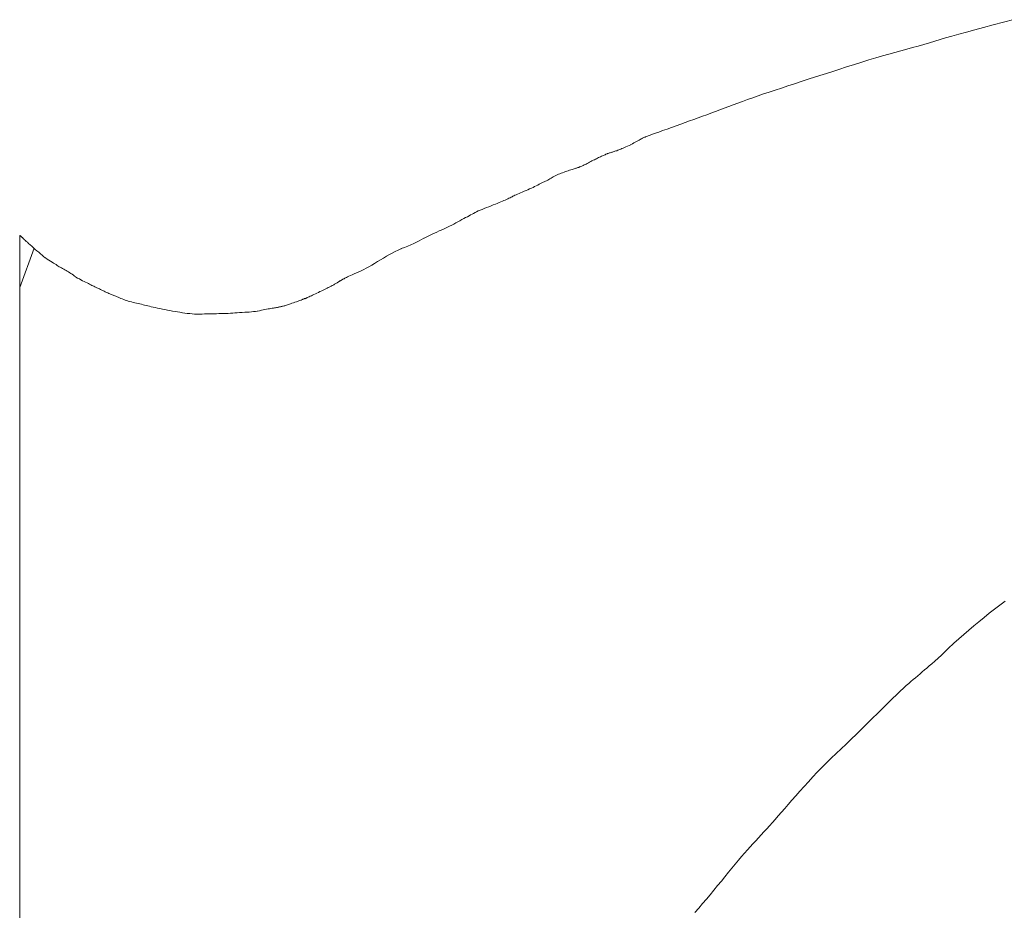
# Model space of a CAD drawing. Units: millimetres. Extents: x 5241 to 10210, y -9245 to -970.
# Drawn here: x 8767 to 8768, y -2436 to -2435 of the extents above; entities that cross this region are included whole.
import ezdxf

# ---------------------------------------------------------------- set-up
doc = ezdxf.new("R2010")
doc.units = ezdxf.units.MM
doc.layers.add('_0-2_', color=7, linetype='Continuous')

msp = doc.modelspace()

# ---------------------------------------------------------------- linework, layer by layer
at = {"layer": '_0-2_', "color": 3, "linetype": 'Continuous', "lineweight": 20}
for p, q in [((8767.8374, -2435.239), (8767.8481, -2435.2362)), ((8767.8481, -2435.2362), (8767.8591, -2435.2334)), ((8767.8013, -2435.2486), (8767.8092, -2435.2464)), ((8767.8092, -2435.2464), (8767.8179, -2435.2441)), ((8767.8179, -2435.2441), (8767.8273, -2435.2416)), ((8767.8273, -2435.2416), (8767.8374, -2435.239)), ((8767.7645, -2435.2594), (8767.7703, -2435.2577)), ((8767.7703, -2435.2577), (8767.7759, -2435.256)), ((8767.7759, -2435.256), (8767.7815, -2435.2543)), ((8767.7815, -2435.2543), (8767.7874, -2435.2525)), ((8767.7874, -2435.2525), (8767.794, -2435.2507)), ((8767.794, -2435.2507), (8767.8013, -2435.2486)), ((8767.7278, -2435.2697), (8767.7342, -2435.2679)), ((8767.7342, -2435.2679), (8767.7405, -2435.2662)), ((8767.7405, -2435.2662), (8767.7466, -2435.2645)), ((8767.7466, -2435.2645), (8767.7527, -2435.2628)), ((8767.7527, -2435.2628), (8767.7586, -2435.2611)), ((8767.7586, -2435.2611), (8767.7645, -2435.2594)), ((8767.6916, -2435.2804), (8767.6994, -2435.278)), ((8767.6994, -2435.278), (8767.7069, -2435.2757)), ((8767.7069, -2435.2757), (8767.7141, -2435.2736)), ((8767.7141, -2435.2736), (8767.7211, -2435.2715)), ((8767.7211, -2435.2715), (8767.7278, -2435.2697)), ((8767.6587, -2435.291), (8767.6668, -2435.2884)), ((8767.6668, -2435.2884), (8767.6752, -2435.2856)), ((8767.6752, -2435.2856), (8767.6835, -2435.283)), ((8767.6835, -2435.283), (8767.6916, -2435.2804)), ((8767.6286, -2435.3008), (8767.6358, -2435.2984)), ((8767.6358, -2435.2984), (8767.6432, -2435.296)), ((8767.6432, -2435.296), (8767.6508, -2435.2936)), ((8767.6508, -2435.2936), (8767.6587, -2435.291)), ((8767.5963, -2435.3114), (8767.6023, -2435.3094)), ((8767.6023, -2435.3094), (8767.6086, -2435.3073)), ((8767.6086, -2435.3073), (8767.615, -2435.3052)), ((8767.615, -2435.3052), (8767.6217, -2435.303)), ((8767.6217, -2435.303), (8767.6286, -2435.3008)), ((8767.5693, -2435.321), (8767.5743, -2435.3192)), ((8767.5743, -2435.3192), (8767.5795, -2435.3173)), ((8767.5795, -2435.3173), (8767.5849, -2435.3154)), ((8767.5849, -2435.3154), (8767.5905, -2435.3134)), ((8767.5905, -2435.3134), (8767.5963, -2435.3114)), ((8767.5411, -2435.3316), (8767.5457, -2435.3299)), ((8767.5457, -2435.3299), (8767.5503, -2435.3282)), ((8767.5503, -2435.3282), (8767.5549, -2435.3264)), ((8767.5549, -2435.3264), (8767.5597, -2435.3246)), ((8767.5597, -2435.3246), (8767.5644, -2435.3228)), ((8767.5644, -2435.3228), (8767.5693, -2435.321)), ((8767.5141, -2435.3415), (8767.5187, -2435.3398)), ((8767.5187, -2435.3398), (8767.5232, -2435.3381)), ((8767.5232, -2435.3381), (8767.5278, -2435.3365)), ((8767.5278, -2435.3365), (8767.5322, -2435.3349)), ((8767.5322, -2435.3349), (8767.5366, -2435.3332)), ((8767.5366, -2435.3332), (8767.5411, -2435.3316)), ((8767.4862, -2435.3514), (8767.4903, -2435.3499)), ((8767.4903, -2435.3499), (8767.495, -2435.3483)), ((8767.495, -2435.3483), (8767.4998, -2435.3466)), ((8767.4998, -2435.3466), (8767.5046, -2435.3449)), ((8767.5046, -2435.3449), (8767.5094, -2435.3432)), ((8767.5094, -2435.3432), (8767.5141, -2435.3415)), ((8767.4617, -2435.3621), (8767.4631, -2435.3613)), ((8767.4631, -2435.3613), (8767.4644, -2435.3605)), ((8767.4644, -2435.3605), (8767.4656, -2435.3598)), ((8767.4656, -2435.3598), (8767.4668, -2435.3591)), ((8767.4668, -2435.3591), (8767.468, -2435.3585)), ((8767.468, -2435.3585), (8767.4681, -2435.3584)), ((8767.4681, -2435.3584), (8767.4692, -2435.3579)), ((8767.4681, -2435.3584), (8767.4681, -2435.3584)), ((8767.4692, -2435.3579), (8767.47, -2435.3575)), ((8767.47, -2435.3575), (8767.4708, -2435.3572)), ((8767.4708, -2435.3572), (8767.4715, -2435.3569)), ((8767.4715, -2435.3569), (8767.472, -2435.3567)), ((8767.472, -2435.3567), (8767.4724, -2435.3565)), ((8767.4724, -2435.3565), (8767.4727, -2435.3564)), ((8767.4727, -2435.3564), (8767.4729, -2435.3564)), ((8767.4729, -2435.3563), (8767.4738, -2435.356)), ((8767.4729, -2435.3564), (8767.4729, -2435.3563)), ((8767.4738, -2435.356), (8767.4752, -2435.3554)), ((8767.4752, -2435.3554), (8767.4772, -2435.3547)), ((8767.4772, -2435.3547), (8767.4797, -2435.3537)), ((8767.4797, -2435.3537), (8767.4827, -2435.3527)), ((8767.4827, -2435.3527), (8767.4862, -2435.3514)), ((8767.4394, -2435.3719), (8767.4403, -2435.3716)), ((8767.4403, -2435.3716), (8767.4413, -2435.3713)), ((8767.4413, -2435.3713), (8767.4422, -2435.371)), ((8767.4422, -2435.371), (8767.4432, -2435.3706)), ((8767.4432, -2435.3706), (8767.4443, -2435.3702)), ((8767.4443, -2435.3702), (8767.4454, -2435.3698)), ((8767.4454, -2435.3698), (8767.4465, -2435.3694)), ((8767.4465, -2435.3694), (8767.4477, -2435.3688)), ((8767.4477, -2435.3688), (8767.449, -2435.3683)), ((8767.449, -2435.3683), (8767.4504, -2435.3677)), ((8767.4504, -2435.3677), (8767.4519, -2435.367)), ((8767.4519, -2435.367), (8767.4535, -2435.3663)), ((8767.4535, -2435.3663), (8767.4552, -2435.3655)), ((8767.4552, -2435.3655), (8767.4569, -2435.3647)), ((8767.4569, -2435.3647), (8767.457, -2435.3646)), ((8767.457, -2435.3646), (8767.4571, -2435.3646)), ((8767.4571, -2435.3646), (8767.4587, -2435.3637)), ((8767.4587, -2435.3637), (8767.4602, -2435.3629)), ((8767.4602, -2435.3629), (8767.4617, -2435.3621)), ((8767.4149, -2435.3825), (8767.4162, -2435.3818)), ((8767.4162, -2435.3818), (8767.4175, -2435.3811)), ((8767.4175, -2435.3811), (8767.4187, -2435.3806)), ((8767.4187, -2435.3806), (8767.4199, -2435.38)), ((8767.4199, -2435.38), (8767.4211, -2435.3794)), ((8767.4211, -2435.3794), (8767.4221, -2435.3788)), ((8767.4221, -2435.3788), (8767.4232, -2435.3783)), ((8767.4232, -2435.3783), (8767.4242, -2435.3779)), ((8767.4242, -2435.3779), (8767.4252, -2435.3774)), ((8767.4252, -2435.3774), (8767.4262, -2435.3769)), ((8767.4262, -2435.3769), (8767.4271, -2435.3765)), ((8767.4271, -2435.3765), (8767.4281, -2435.376)), ((8767.4281, -2435.376), (8767.429, -2435.3756)), ((8767.429, -2435.3756), (8767.4299, -2435.3752)), ((8767.4299, -2435.3752), (8767.4309, -2435.3747)), ((8767.4309, -2435.3747), (8767.4317, -2435.3744)), ((8767.4317, -2435.3744), (8767.4319, -2435.3743)), ((8767.4319, -2435.3743), (8767.432, -2435.3743)), ((8767.432, -2435.3743), (8767.4326, -2435.374)), ((8767.4326, -2435.374), (8767.4333, -2435.3738)), ((8767.4333, -2435.3738), (8767.434, -2435.3736)), ((8767.434, -2435.3736), (8767.4347, -2435.3734)), ((8767.4347, -2435.3734), (8767.4354, -2435.3732)), ((8767.4354, -2435.3732), (8767.4362, -2435.3729)), ((8767.4362, -2435.3729), (8767.437, -2435.3727)), ((8767.437, -2435.3727), (8767.4377, -2435.3725)), ((8767.4377, -2435.3725), (8767.4386, -2435.3722)), ((8767.4386, -2435.3722), (8767.4394, -2435.3719)), ((8767.3898, -2435.3925), (8767.3913, -2435.392)), ((8767.3913, -2435.392), (8767.3927, -2435.3916)), ((8767.3927, -2435.3916), (8767.3941, -2435.3912)), ((8767.3941, -2435.3912), (8767.3953, -2435.3908)), ((8767.3953, -2435.3908), (8767.3965, -2435.3905)), ((8767.3965, -2435.3905), (8767.3975, -2435.3901)), ((8767.3975, -2435.3901), (8767.3985, -2435.3898)), ((8767.3985, -2435.3898), (8767.3993, -2435.3895)), ((8767.3993, -2435.3895), (8767.4001, -2435.3893)), ((8767.4001, -2435.3893), (8767.4008, -2435.389)), ((8767.4008, -2435.389), (8767.4015, -2435.3887)), ((8767.4015, -2435.3887), (8767.4023, -2435.3885)), ((8767.4023, -2435.3885), (8767.403, -2435.3881)), ((8767.403, -2435.3881), (8767.4038, -2435.3878)), ((8767.4038, -2435.3878), (8767.4046, -2435.3875)), ((8767.4046, -2435.3875), (8767.4054, -2435.3871)), ((8767.4054, -2435.3871), (8767.4062, -2435.3868)), ((8767.4062, -2435.3868), (8767.4071, -2435.3864)), ((8767.4071, -2435.3864), (8767.408, -2435.3859)), ((8767.408, -2435.3859), (8767.409, -2435.3855)), ((8767.409, -2435.3855), (8767.4101, -2435.385)), ((8767.4101, -2435.385), (8767.4112, -2435.3844)), ((8767.4112, -2435.3844), (8767.4124, -2435.3838)), ((8767.4124, -2435.3838), (8767.4136, -2435.3832)), ((8767.4136, -2435.3832), (8767.4149, -2435.3825)), ((8767.3674, -2435.4031), (8767.3686, -2435.4026)), ((8767.3686, -2435.4026), (8767.3697, -2435.4021)), ((8767.3697, -2435.4021), (8767.3699, -2435.402)), ((8767.3699, -2435.402), (8767.37, -2435.4019)), ((8767.37, -2435.4019), (8767.371, -2435.4012)), ((8767.371, -2435.4012), (8767.3721, -2435.4005)), ((8767.3721, -2435.4005), (8767.3732, -2435.3998)), ((8767.3732, -2435.3998), (8767.3743, -2435.3992)), ((8767.3743, -2435.3992), (8767.3756, -2435.3985)), ((8767.3756, -2435.3985), (8767.3769, -2435.3978)), ((8767.3769, -2435.3978), (8767.3782, -2435.3971)), ((8767.3782, -2435.3971), (8767.3796, -2435.3965)), ((8767.3796, -2435.3965), (8767.3811, -2435.3958)), ((8767.3811, -2435.3958), (8767.3825, -2435.3952)), ((8767.3825, -2435.3952), (8767.384, -2435.3946)), ((8767.384, -2435.3946), (8767.3854, -2435.3941)), ((8767.3854, -2435.3941), (8767.3869, -2435.3935)), ((8767.3869, -2435.3935), (8767.3884, -2435.393)), ((8767.3884, -2435.393), (8767.3898, -2435.3925)), ((8767.3451, -2435.4136), (8767.3471, -2435.4128)), ((8767.3471, -2435.4128), (8767.349, -2435.412)), ((8767.349, -2435.412), (8767.3508, -2435.4112)), ((8767.3508, -2435.4112), (8767.3526, -2435.4103)), ((8767.3526, -2435.4103), (8767.3544, -2435.4095)), ((8767.3544, -2435.4095), (8767.356, -2435.4087)), ((8767.356, -2435.4087), (8767.3576, -2435.4079)), ((8767.3576, -2435.4079), (8767.3592, -2435.4071)), ((8767.3592, -2435.4071), (8767.3607, -2435.4063)), ((8767.3607, -2435.4063), (8767.3621, -2435.4056)), ((8767.3621, -2435.4056), (8767.3635, -2435.4049)), ((8767.3635, -2435.4049), (8767.3649, -2435.4042)), ((8767.3649, -2435.4042), (8767.3661, -2435.4037)), ((8767.3661, -2435.4037), (8767.3674, -2435.4031)), ((8767.3222, -2435.4241), (8767.3237, -2435.4234)), ((8767.3237, -2435.4234), (8767.3251, -2435.4228)), ((8767.3251, -2435.4228), (8767.3265, -2435.4222)), ((8767.3265, -2435.4222), (8767.3278, -2435.4216)), ((8767.3278, -2435.4216), (8767.329, -2435.421)), ((8767.329, -2435.421), (8767.3302, -2435.4204)), ((8767.3302, -2435.4204), (8767.3313, -2435.4199)), ((8767.3313, -2435.4199), (8767.3323, -2435.4194)), ((8767.3323, -2435.4194), (8767.3333, -2435.4189)), ((8767.3333, -2435.4189), (8767.3343, -2435.4183)), ((8767.3343, -2435.4183), (8767.3354, -2435.4178)), ((8767.3354, -2435.4178), (8767.3367, -2435.4172)), ((8767.3367, -2435.4172), (8767.3381, -2435.4166)), ((8767.3381, -2435.4166), (8767.3397, -2435.4159)), ((8767.3397, -2435.4159), (8767.3413, -2435.4152)), ((8767.3413, -2435.4152), (8767.3431, -2435.4144)), ((8767.3431, -2435.4144), (8767.3451, -2435.4136)), ((8767.2969, -2435.4343), (8767.2989, -2435.4335)), ((8767.2989, -2435.4335), (8767.3009, -2435.4326)), ((8767.3009, -2435.4326), (8767.3031, -2435.4317)), ((8767.3031, -2435.4317), (8767.3054, -2435.4308)), ((8767.3054, -2435.4308), (8767.3078, -2435.4298)), ((8767.3078, -2435.4298), (8767.3103, -2435.4289)), ((8767.3103, -2435.4289), (8767.3126, -2435.428)), ((8767.3126, -2435.428), (8767.3148, -2435.4271)), ((8767.3148, -2435.4271), (8767.3168, -2435.4263)), ((8767.3168, -2435.4263), (8767.3187, -2435.4255)), ((8767.3187, -2435.4255), (8767.3205, -2435.4248)), ((8767.3205, -2435.4248), (8767.3222, -2435.4241)), ((8767.2776, -2435.4446), (8767.2797, -2435.4434)), ((8767.2797, -2435.4434), (8767.2817, -2435.4423)), ((8767.2817, -2435.4423), (8767.2836, -2435.4412)), ((8767.2836, -2435.4412), (8767.2854, -2435.4403)), ((8767.2854, -2435.4403), (8767.2872, -2435.4393)), ((8767.2872, -2435.4393), (8767.2888, -2435.4384)), ((8767.2888, -2435.4384), (8767.2904, -2435.4376)), ((8767.2904, -2435.4376), (8767.2919, -2435.4368)), ((8767.2919, -2435.4368), (8767.2935, -2435.436)), ((8767.2935, -2435.436), (8767.2951, -2435.4352)), ((8767.2951, -2435.4352), (8767.2969, -2435.4343)), ((8767.2557, -2435.4553), (8767.258, -2435.4543)), ((8767.258, -2435.4543), (8767.2603, -2435.4533)), ((8767.2603, -2435.4533), (8767.2625, -2435.4523)), ((8767.2625, -2435.4523), (8767.2646, -2435.4512)), ((8767.2646, -2435.4512), (8767.2668, -2435.4502)), ((8767.2668, -2435.4502), (8767.269, -2435.4491)), ((8767.269, -2435.4491), (8767.2711, -2435.448)), ((8767.2711, -2435.448), (8767.2733, -2435.4469)), ((8767.2733, -2435.4469), (8767.2754, -2435.4457)), ((8767.2754, -2435.4457), (8767.2776, -2435.4446)), ((8766.8156, -2435.4601), (8766.8156, -2436.9363)), ((8766.8157, -2435.4601), (8766.8156, -2435.4601)), ((8766.8156, -2435.4601), (8766.8156, -2435.4601)), ((8766.8159, -2435.4602), (8766.8157, -2435.4601)), ((8766.8161, -2435.4603), (8766.8159, -2435.4602)), ((8766.8163, -2435.4605), (8766.8161, -2435.4603)), ((8766.8166, -2435.4608), (8766.8163, -2435.4605)), ((8766.817, -2435.461), (8766.8166, -2435.4608)), ((8766.8173, -2435.4614), (8766.817, -2435.461)), ((8766.8177, -2435.4617), (8766.8173, -2435.4614)), ((8766.8181, -2435.462), (8766.8177, -2435.4617)), ((8766.8184, -2435.4623), (8766.8181, -2435.462)), ((8766.8187, -2435.4626), (8766.8184, -2435.4623)), ((8766.819, -2435.4629), (8766.8187, -2435.4626)), ((8766.8193, -2435.4632), (8766.819, -2435.4629)), ((8766.8196, -2435.4635), (8766.8193, -2435.4632)), ((8766.8198, -2435.4637), (8766.8196, -2435.4635)), ((8766.8202, -2435.4641), (8766.8198, -2435.4637)), ((8766.8207, -2435.4646), (8766.8202, -2435.4641)), ((8766.8215, -2435.4653), (8766.8207, -2435.4646)), ((8767.2348, -2435.4658), (8767.2374, -2435.4644)), ((8767.2374, -2435.4644), (8767.2398, -2435.4629)), ((8767.2398, -2435.4629), (8767.24, -2435.4628)), ((8767.24, -2435.4628), (8767.2402, -2435.4627)), ((8767.2402, -2435.4627), (8767.243, -2435.4614)), ((8767.243, -2435.4614), (8767.2457, -2435.4601)), ((8767.2457, -2435.4601), (8767.2483, -2435.4588)), ((8767.2483, -2435.4588), (8767.2509, -2435.4576)), ((8767.2509, -2435.4576), (8767.2533, -2435.4565)), ((8767.2533, -2435.4565), (8767.2557, -2435.4553)), ((8766.8156, -2435.5147), (8766.8307, -2435.4732)), ((8766.8224, -2435.4662), (8766.8215, -2435.4653)), ((8766.8236, -2435.4672), (8766.8224, -2435.4662)), ((8766.8249, -2435.4684), (8766.8236, -2435.4672)), ((8766.8265, -2435.4698), (8766.8249, -2435.4684)), ((8766.8283, -2435.4714), (8766.8265, -2435.4698)), ((8766.8301, -2435.473), (8766.8283, -2435.4714)), ((8766.8319, -2435.4747), (8766.8301, -2435.473)), ((8766.8337, -2435.4762), (8766.8319, -2435.4747)), ((8767.2127, -2435.4754), (8767.2157, -2435.474)), ((8767.2157, -2435.474), (8767.2159, -2435.4739)), ((8767.2159, -2435.4739), (8767.2161, -2435.4737)), ((8767.2161, -2435.4737), (8767.2196, -2435.4725)), ((8767.2196, -2435.4725), (8767.223, -2435.4712)), ((8767.223, -2435.4712), (8767.2262, -2435.4699)), ((8767.2262, -2435.4699), (8767.2292, -2435.4686)), ((8767.2292, -2435.4686), (8767.2321, -2435.4672)), ((8767.2321, -2435.4672), (8767.2348, -2435.4658)), ((8766.8355, -2435.4777), (8766.8337, -2435.4762)), ((8766.8373, -2435.4792), (8766.8355, -2435.4777)), ((8766.839, -2435.4806), (8766.8373, -2435.4792)), ((8766.8407, -2435.482), (8766.839, -2435.4806)), ((8766.8423, -2435.4834), (8766.8407, -2435.482)), ((8766.8424, -2435.4835), (8766.8423, -2435.4834)), ((8766.8426, -2435.4836), (8766.8424, -2435.4835)), ((8766.8445, -2435.4848), (8766.8426, -2435.4836)), ((8766.8463, -2435.4859), (8766.8445, -2435.4848)), ((8767.1943, -2435.4855), (8767.1974, -2435.4837)), ((8767.1974, -2435.4837), (8767.2005, -2435.4819)), ((8767.2005, -2435.4819), (8767.2036, -2435.4801)), ((8767.2036, -2435.4801), (8767.2066, -2435.4785)), ((8767.2066, -2435.4785), (8767.2097, -2435.4769)), ((8767.2097, -2435.4769), (8767.2127, -2435.4754)), ((8766.848, -2435.487), (8766.8463, -2435.4859)), ((8766.8496, -2435.488), (8766.848, -2435.487)), ((8766.851, -2435.489), (8766.8496, -2435.488)), ((8766.8524, -2435.4898), (8766.851, -2435.489)), ((8766.8537, -2435.4906), (8766.8524, -2435.4898)), ((8766.8548, -2435.4914), (8766.8537, -2435.4906)), ((8766.8559, -2435.4921), (8766.8548, -2435.4914)), ((8766.8571, -2435.4928), (8766.8559, -2435.4921)), ((8766.8582, -2435.4934), (8766.8571, -2435.4928)), ((8766.8594, -2435.4941), (8766.8582, -2435.4934)), ((8766.8606, -2435.4948), (8766.8594, -2435.4941)), ((8766.8618, -2435.4955), (8766.8606, -2435.4948)), ((8766.863, -2435.4962), (8766.8618, -2435.4955)), ((8767.1739, -2435.4971), (8767.1766, -2435.4958)), ((8767.1766, -2435.4958), (8767.1793, -2435.4944)), ((8767.1793, -2435.4944), (8767.1821, -2435.4928)), ((8767.1821, -2435.4928), (8767.185, -2435.4911)), ((8767.185, -2435.4911), (8767.188, -2435.4894)), ((8767.188, -2435.4894), (8767.1912, -2435.4875)), ((8767.1912, -2435.4875), (8767.1943, -2435.4855)), ((8766.8643, -2435.4969), (8766.863, -2435.4962)), ((8766.8655, -2435.4976), (8766.8643, -2435.4969)), ((8766.8668, -2435.4983), (8766.8655, -2435.4976)), ((8766.8681, -2435.4991), (8766.8668, -2435.4983)), ((8766.8693, -2435.4999), (8766.8681, -2435.4991)), ((8766.8706, -2435.5008), (8766.8693, -2435.4999)), ((8766.8719, -2435.5017), (8766.8706, -2435.5008)), ((8766.8731, -2435.5026), (8766.8719, -2435.5017)), ((8766.8744, -2435.5036), (8766.8731, -2435.5026)), ((8766.8745, -2435.5037), (8766.8744, -2435.5036)), ((8766.8746, -2435.5037), (8766.8745, -2435.5037)), ((8766.8764, -2435.5047), (8766.8746, -2435.5037)), ((8766.8782, -2435.5057), (8766.8764, -2435.5047)), ((8766.8799, -2435.5066), (8766.8782, -2435.5057)), ((8767.1542, -2435.5064), (8767.1548, -2435.506)), ((8767.1548, -2435.506), (8767.1554, -2435.5057)), ((8767.1554, -2435.5057), (8767.1561, -2435.5054)), ((8767.1561, -2435.5054), (8767.1567, -2435.505)), ((8767.1567, -2435.505), (8767.1575, -2435.5046)), ((8767.1575, -2435.5046), (8767.1585, -2435.5041)), ((8767.1585, -2435.5041), (8767.1597, -2435.5035)), ((8767.1597, -2435.5035), (8767.1611, -2435.5028)), ((8767.1611, -2435.5028), (8767.1628, -2435.5021)), ((8767.1628, -2435.5021), (8767.1646, -2435.5013)), ((8767.1646, -2435.5013), (8767.1667, -2435.5004)), ((8767.1667, -2435.5004), (8767.169, -2435.4994)), ((8767.169, -2435.4994), (8767.1714, -2435.4983)), ((8767.1714, -2435.4983), (8767.1739, -2435.4971)), ((8766.8816, -2435.5075), (8766.8799, -2435.5066)), ((8766.8832, -2435.5083), (8766.8816, -2435.5075)), ((8766.8847, -2435.5091), (8766.8832, -2435.5083)), ((8766.8862, -2435.5099), (8766.8847, -2435.5091)), ((8766.8876, -2435.5106), (8766.8862, -2435.5099)), ((8766.8889, -2435.5112), (8766.8876, -2435.5106)), ((8766.8901, -2435.5119), (8766.8889, -2435.5112)), ((8766.8913, -2435.5124), (8766.8901, -2435.5119)), ((8766.8924, -2435.5129), (8766.8913, -2435.5124)), ((8766.8934, -2435.5134), (8766.8924, -2435.5129)), ((8766.8943, -2435.5138), (8766.8934, -2435.5134)), ((8766.8951, -2435.5143), (8766.8943, -2435.5138)), ((8766.8959, -2435.5146), (8766.8951, -2435.5143)), ((8766.8966, -2435.5149), (8766.8959, -2435.5146)), ((8766.8975, -2435.5153), (8766.8966, -2435.5149)), ((8766.8984, -2435.5158), (8766.8975, -2435.5153)), ((8766.8993, -2435.5162), (8766.8984, -2435.5158)), ((8766.9004, -2435.5168), (8766.8993, -2435.5162)), ((8767.1355, -2435.5166), (8767.1369, -2435.516)), ((8767.1369, -2435.516), (8767.1382, -2435.5154)), ((8767.1382, -2435.5154), (8767.1394, -2435.5148)), ((8767.1394, -2435.5148), (8767.1405, -2435.5142)), ((8767.1405, -2435.5142), (8767.1416, -2435.5137)), ((8767.1416, -2435.5137), (8767.1426, -2435.5131)), ((8767.1426, -2435.5131), (8767.1435, -2435.5127)), ((8767.1435, -2435.5127), (8767.1444, -2435.5122)), ((8767.1444, -2435.5122), (8767.1452, -2435.5117)), ((8767.1452, -2435.5117), (8767.146, -2435.5112)), ((8767.146, -2435.5112), (8767.1467, -2435.5108)), ((8767.1467, -2435.5108), (8767.1474, -2435.5104)), ((8767.1474, -2435.5104), (8767.148, -2435.51)), ((8767.148, -2435.51), (8767.1486, -2435.5096)), ((8767.1486, -2435.5096), (8767.1491, -2435.5093)), ((8767.1491, -2435.5093), (8767.1497, -2435.5089)), ((8767.1497, -2435.5089), (8767.1502, -2435.5086)), ((8767.1502, -2435.5086), (8767.1507, -2435.5083)), ((8767.1507, -2435.5083), (8767.1512, -2435.508)), ((8767.1512, -2435.508), (8767.1517, -2435.5077)), ((8767.1517, -2435.5077), (8767.1522, -2435.5075)), ((8767.1522, -2435.5075), (8767.1526, -2435.5072)), ((8767.1526, -2435.5072), (8767.1532, -2435.507)), ((8767.1532, -2435.507), (8767.1537, -2435.5067)), ((8767.1537, -2435.5067), (8767.1542, -2435.5064)), ((8766.9016, -2435.5173), (8766.9004, -2435.5168)), ((8766.9028, -2435.5179), (8766.9016, -2435.5173)), ((8766.9041, -2435.5185), (8766.9028, -2435.5179)), ((8766.9054, -2435.5192), (8766.9041, -2435.5185)), ((8766.9067, -2435.5198), (8766.9054, -2435.5192)), ((8766.9079, -2435.5203), (8766.9067, -2435.5198)), ((8766.909, -2435.5208), (8766.9079, -2435.5203)), ((8766.91, -2435.5213), (8766.909, -2435.5208)), ((8766.911, -2435.5217), (8766.91, -2435.5213)), ((8766.9118, -2435.5221), (8766.911, -2435.5217)), ((8766.9127, -2435.5224), (8766.9118, -2435.5221)), ((8766.9135, -2435.5227), (8766.9127, -2435.5224)), ((8766.9144, -2435.5231), (8766.9135, -2435.5227)), ((8766.9154, -2435.5235), (8766.9144, -2435.5231)), ((8766.9165, -2435.5239), (8766.9154, -2435.5235)), ((8766.9177, -2435.5244), (8766.9165, -2435.5239)), ((8766.9189, -2435.5249), (8766.9177, -2435.5244)), ((8766.9203, -2435.5255), (8766.9189, -2435.5249)), ((8766.9217, -2435.5261), (8766.9203, -2435.5255)), ((8766.9232, -2435.5267), (8766.9217, -2435.5261)), ((8766.9247, -2435.5273), (8766.9232, -2435.5267)), ((8767.1135, -2435.5268), (8767.1129, -2435.527)), ((8767.114, -2435.5266), (8767.1135, -2435.5268)), ((8767.1143, -2435.5264), (8767.114, -2435.5266)), ((8767.1146, -2435.5263), (8767.1143, -2435.5264)), ((8767.1148, -2435.5263), (8767.1146, -2435.5263)), ((8767.1149, -2435.5264), (8767.1148, -2435.5263)), ((8767.1149, -2435.5264), (8767.1151, -2435.5263)), ((8767.1151, -2435.5263), (8767.1154, -2435.5262)), ((8767.1154, -2435.5262), (8767.1158, -2435.5261)), ((8767.1158, -2435.5261), (8767.1162, -2435.5259)), ((8767.1162, -2435.5259), (8767.1168, -2435.5256)), ((8767.1168, -2435.5256), (8767.1174, -2435.5252)), ((8767.1174, -2435.5252), (8767.1182, -2435.5248)), ((8767.1182, -2435.5248), (8767.119, -2435.5243)), ((8767.119, -2435.5243), (8767.1191, -2435.5243)), ((8767.1191, -2435.5243), (8767.1192, -2435.5243)), ((8767.1192, -2435.5243), (8767.1204, -2435.5238)), ((8767.1204, -2435.5238), (8767.1217, -2435.5233)), ((8767.1217, -2435.5233), (8767.123, -2435.5227)), ((8767.123, -2435.5227), (8767.1244, -2435.5221)), ((8767.1244, -2435.5221), (8767.1259, -2435.5214)), ((8767.1259, -2435.5214), (8767.1274, -2435.5206)), ((8767.1274, -2435.5206), (8767.129, -2435.5198)), ((8767.129, -2435.5198), (8767.1306, -2435.5189)), ((8767.1306, -2435.5189), (8767.1308, -2435.5188)), ((8767.1308, -2435.5188), (8767.1309, -2435.5187)), ((8767.1309, -2435.5187), (8767.1325, -2435.518)), ((8767.1325, -2435.518), (8767.1341, -2435.5173)), ((8767.1341, -2435.5173), (8767.1355, -2435.5166)), ((8766.9263, -2435.5279), (8766.9247, -2435.5273)), ((8766.9279, -2435.5284), (8766.9263, -2435.5279)), ((8766.9295, -2435.5289), (8766.9279, -2435.5284)), ((8766.9312, -2435.5294), (8766.9295, -2435.5289)), ((8766.933, -2435.5298), (8766.9312, -2435.5294)), ((8766.9348, -2435.5303), (8766.933, -2435.5298)), ((8766.9365, -2435.5307), (8766.9348, -2435.5303)), ((8766.9383, -2435.5311), (8766.9365, -2435.5307)), ((8766.94, -2435.5315), (8766.9383, -2435.5311)), ((8766.9417, -2435.5319), (8766.94, -2435.5315)), ((8766.9434, -2435.5323), (8766.9417, -2435.5319)), ((8766.9451, -2435.5327), (8766.9434, -2435.5323)), ((8766.9467, -2435.5331), (8766.9451, -2435.5327)), ((8766.9483, -2435.5336), (8766.9467, -2435.5331)), ((8766.9499, -2435.534), (8766.9483, -2435.5336)), ((8766.9517, -2435.5344), (8766.9499, -2435.534)), ((8766.9536, -2435.5348), (8766.9517, -2435.5344)), ((8766.9557, -2435.5353), (8766.9536, -2435.5348)), ((8766.9579, -2435.5358), (8766.9557, -2435.5353)), ((8766.9602, -2435.5363), (8766.9579, -2435.5358)), ((8766.9627, -2435.5368), (8766.9602, -2435.5363)), ((8766.9653, -2435.5373), (8766.9627, -2435.5368)), ((8767.0779, -2435.5369), (8767.0763, -2435.5372)), ((8767.0793, -2435.5367), (8767.0779, -2435.5369)), ((8767.0807, -2435.5365), (8767.0793, -2435.5367)), ((8767.082, -2435.5363), (8767.0807, -2435.5365)), ((8767.0831, -2435.5361), (8767.082, -2435.5363)), ((8767.0842, -2435.5359), (8767.0831, -2435.5361)), ((8767.0851, -2435.5357), (8767.0842, -2435.5359)), ((8767.086, -2435.5356), (8767.0851, -2435.5357)), ((8767.0868, -2435.5354), (8767.086, -2435.5356)), ((8767.0874, -2435.5352), (8767.0868, -2435.5354)), ((8767.0881, -2435.5351), (8767.0874, -2435.5352)), ((8767.0887, -2435.5349), (8767.0881, -2435.5351)), ((8767.0894, -2435.5348), (8767.0887, -2435.5349)), ((8767.0901, -2435.5346), (8767.0894, -2435.5348)), ((8767.0908, -2435.5345), (8767.0901, -2435.5346)), ((8767.0915, -2435.5343), (8767.0908, -2435.5345)), ((8767.0922, -2435.5341), (8767.0915, -2435.5343)), ((8767.093, -2435.534), (8767.0922, -2435.5341)), ((8767.0938, -2435.5338), (8767.093, -2435.534)), ((8767.0947, -2435.5336), (8767.0938, -2435.5338)), ((8767.0956, -2435.5333), (8767.0947, -2435.5336)), ((8767.0966, -2435.533), (8767.0956, -2435.5333)), ((8767.0976, -2435.5326), (8767.0966, -2435.533)), ((8767.0987, -2435.5322), (8767.0976, -2435.5326)), ((8767.0999, -2435.5317), (8767.0987, -2435.5322)), ((8767.1011, -2435.5312), (8767.0999, -2435.5317)), ((8767.1013, -2435.5312), (8767.1011, -2435.5312)), ((8767.1011, -2435.5312), (8767.1011, -2435.5312)), ((8767.103, -2435.5306), (8767.1013, -2435.5312)), ((8767.1045, -2435.5302), (8767.103, -2435.5306)), ((8767.106, -2435.5297), (8767.1045, -2435.5302)), ((8767.1073, -2435.5292), (8767.106, -2435.5297)), ((8767.1086, -2435.5288), (8767.1073, -2435.5292)), ((8767.1096, -2435.5284), (8767.1086, -2435.5288)), ((8767.1106, -2435.5281), (8767.1096, -2435.5284)), ((8767.1114, -2435.5278), (8767.1106, -2435.5281)), ((8767.1115, -2435.5278), (8767.1114, -2435.5278)), ((8767.1123, -2435.5274), (8767.1115, -2435.5277)), ((8767.1115, -2435.5277), (8767.1115, -2435.5278)), ((8767.1129, -2435.527), (8767.1123, -2435.5274)), ((8766.968, -2435.5379), (8766.9653, -2435.5373)), ((8766.9707, -2435.5384), (8766.968, -2435.5379)), ((8766.9733, -2435.5389), (8766.9707, -2435.5384)), ((8766.976, -2435.5394), (8766.9733, -2435.5389)), ((8766.9786, -2435.5399), (8766.976, -2435.5394)), ((8766.9812, -2435.5403), (8766.9786, -2435.5399)), ((8766.9838, -2435.5407), (8766.9812, -2435.5403)), ((8766.9863, -2435.5411), (8766.9838, -2435.5407)), ((8766.9889, -2435.5416), (8766.9863, -2435.5411)), ((8766.9915, -2435.5419), (8766.9889, -2435.5416)), ((8766.994, -2435.5421), (8766.9915, -2435.5419)), ((8766.9966, -2435.5423), (8766.994, -2435.5421)), ((8766.9992, -2435.5425), (8766.9966, -2435.5423)), ((8767.0018, -2435.5425), (8766.9992, -2435.5425)), ((8767.0044, -2435.5426), (8767.0018, -2435.5425)), ((8767.007, -2435.5425), (8767.0044, -2435.5426)), ((8767.0096, -2435.5424), (8767.007, -2435.5425)), ((8767.0122, -2435.5424), (8767.0096, -2435.5424)), ((8767.0147, -2435.5423), (8767.0122, -2435.5424)), ((8767.0172, -2435.5423), (8767.0147, -2435.5423)), ((8767.0197, -2435.5422), (8767.0172, -2435.5423)), ((8767.0222, -2435.5422), (8767.0197, -2435.5422)), ((8767.0247, -2435.5421), (8767.0222, -2435.5422)), ((8767.0271, -2435.5421), (8767.0247, -2435.5421)), ((8767.0296, -2435.5421), (8767.0271, -2435.5421)), ((8767.032, -2435.542), (8767.0296, -2435.5421)), ((8767.0344, -2435.5419), (8767.032, -2435.542)), ((8767.0368, -2435.5417), (8767.0344, -2435.5419)), ((8767.0392, -2435.5416), (8767.0368, -2435.5417)), ((8767.0415, -2435.5414), (8767.0392, -2435.5416)), ((8767.0439, -2435.5411), (8767.0415, -2435.5414)), ((8767.0462, -2435.5409), (8767.0439, -2435.5411)), ((8767.0464, -2435.5409), (8767.0462, -2435.5409)), ((8767.0466, -2435.5409), (8767.0464, -2435.5409)), ((8767.0492, -2435.5408), (8767.0466, -2435.5409)), ((8767.0517, -2435.5407), (8767.0492, -2435.5408)), ((8767.0541, -2435.5406), (8767.0517, -2435.5407)), ((8767.0565, -2435.5404), (8767.0541, -2435.5406)), ((8767.0587, -2435.5402), (8767.0565, -2435.5404)), ((8767.0608, -2435.54), (8767.0587, -2435.5402)), ((8767.0629, -2435.5398), (8767.0608, -2435.54)), ((8767.0648, -2435.5395), (8767.0629, -2435.5398)), ((8767.065, -2435.5395), (8767.0648, -2435.5395)), ((8767.0651, -2435.5394), (8767.065, -2435.5395)), ((8767.0672, -2435.539), (8767.0651, -2435.5394)), ((8767.0692, -2435.5386), (8767.0672, -2435.539)), ((8767.0711, -2435.5382), (8767.0692, -2435.5386)), ((8767.0729, -2435.5378), (8767.0711, -2435.5382)), ((8767.0747, -2435.5375), (8767.0729, -2435.5378)), ((8767.0763, -2435.5372), (8767.0747, -2435.5375)), ((8767.8443, -2435.8482), (8767.8498, -2435.8439)), ((8767.8277, -2435.8612), (8767.8332, -2435.8568)), ((8767.8332, -2435.8568), (8767.8387, -2435.8525)), ((8767.8387, -2435.8525), (8767.8443, -2435.8482)), ((8767.8169, -2435.8701), (8767.8222, -2435.8656)), ((8767.8222, -2435.8656), (8767.8277, -2435.8612)), ((8767.8064, -2435.879), (8767.8116, -2435.8745)), ((8767.8116, -2435.8745), (8767.8169, -2435.8701)), ((8767.7953, -2435.8889), (8767.7957, -2435.8885)), ((8767.7957, -2435.8885), (8767.7961, -2435.8881)), ((8767.7961, -2435.8881), (8767.8012, -2435.8835)), ((8767.8012, -2435.8835), (8767.8064, -2435.879)), ((8767.783, -2435.9006), (8767.7868, -2435.897)), ((8767.7868, -2435.897), (8767.7909, -2435.8931)), ((8767.7909, -2435.8931), (8767.7953, -2435.8889)), ((8767.773, -2435.9097), (8767.776, -2435.9069)), ((8767.776, -2435.9069), (8767.7794, -2435.9039)), ((8767.7794, -2435.9039), (8767.783, -2435.9006)), ((8767.7605, -2435.9204), (8767.7629, -2435.9184)), ((8767.7629, -2435.9184), (8767.7653, -2435.9163)), ((8767.7653, -2435.9163), (8767.7676, -2435.9143)), ((8767.7676, -2435.9143), (8767.7702, -2435.9121)), ((8767.7702, -2435.9121), (8767.773, -2435.9097)), ((8767.7486, -2435.9305), (8767.751, -2435.9285)), ((8767.751, -2435.9285), (8767.7533, -2435.9264)), ((8767.7533, -2435.9264), (8767.7557, -2435.9244)), ((8767.7557, -2435.9244), (8767.7581, -2435.9224)), ((8767.7581, -2435.9224), (8767.7605, -2435.9204)), ((8767.7358, -2435.9423), (8767.7396, -2435.9387)), ((8767.7396, -2435.9387), (8767.743, -2435.9355)), ((8767.743, -2435.9355), (8767.746, -2435.9327)), ((8767.746, -2435.9327), (8767.7486, -2435.9305)), ((8767.7268, -2435.951), (8767.7315, -2435.9464)), ((8767.7315, -2435.9464), (8767.7358, -2435.9423)), ((8767.7161, -2435.9616), (8767.7217, -2435.9561)), ((8767.7217, -2435.9561), (8767.7268, -2435.951)), ((8767.7047, -2435.9729), (8767.7104, -2435.9674)), ((8767.7104, -2435.9674), (8767.7161, -2435.9616)), ((8767.6937, -2435.9838), (8767.6992, -2435.9784)), ((8767.6992, -2435.9784), (8767.7047, -2435.9729)), ((8767.6829, -2435.9942), (8767.6882, -2435.989)), ((8767.6882, -2435.989), (8767.6937, -2435.9838)), ((8767.6724, -2436.0041), (8767.6776, -2435.9992)), ((8767.6776, -2435.9992), (8767.6829, -2435.9942)), ((8767.6623, -2436.0139), (8767.6673, -2436.009)), ((8767.6673, -2436.009), (8767.6724, -2436.0041)), ((8767.6526, -2436.0237), (8767.6574, -2436.0188)), ((8767.6574, -2436.0188), (8767.6623, -2436.0139)), ((8767.6433, -2436.0336), (8767.6479, -2436.0286)), ((8767.6479, -2436.0286), (8767.6526, -2436.0237)), ((8767.6302, -2436.0484), (8767.6344, -2436.0435)), ((8767.6344, -2436.0435), (8767.6388, -2436.0385)), ((8767.6388, -2436.0385), (8767.6433, -2436.0336)), ((8767.6222, -2436.0576), (8767.6261, -2436.0531)), ((8767.6261, -2436.0531), (8767.6302, -2436.0484)), ((8767.615, -2436.0658), (8767.6185, -2436.0618)), ((8767.6185, -2436.0618), (8767.6222, -2436.0576)), ((8767.6055, -2436.0766), (8767.6085, -2436.0732)), ((8767.6085, -2436.0732), (8767.6117, -2436.0696)), ((8767.6117, -2436.0696), (8767.615, -2436.0658)), ((8767.5967, -2436.0863), (8767.5997, -2436.0831)), ((8767.5997, -2436.0831), (8767.6026, -2436.0799)), ((8767.6026, -2436.0799), (8767.6055, -2436.0766)), ((8767.5881, -2436.0958), (8767.591, -2436.0927)), ((8767.591, -2436.0927), (8767.5938, -2436.0895)), ((8767.5938, -2436.0895), (8767.5967, -2436.0863)), ((8767.5764, -2436.1086), (8767.5794, -2436.1052)), ((8767.5794, -2436.1052), (8767.5823, -2436.102)), ((8767.5823, -2436.102), (8767.5852, -2436.0989)), ((8767.5852, -2436.0989), (8767.5881, -2436.0958)), ((8767.5699, -2436.116), (8767.5732, -2436.1122)), ((8767.5732, -2436.1122), (8767.5764, -2436.1086)), ((8767.5595, -2436.1287), (8767.5631, -2436.1243)), ((8767.5631, -2436.1243), (8767.5666, -2436.1201)), ((8767.5666, -2436.1201), (8767.5699, -2436.116)), ((8767.552, -2436.1381), (8767.5558, -2436.1334)), ((8767.5558, -2436.1334), (8767.5595, -2436.1287)), ((8767.5442, -2436.1475), (8767.5481, -2436.1428)), ((8767.5481, -2436.1428), (8767.552, -2436.1381)), ((8767.5323, -2436.1617), (8767.5363, -2436.157)), ((8767.5363, -2436.157), (8767.5403, -2436.1523)), ((8767.5403, -2436.1523), (8767.5442, -2436.1475)), ((8767.5242, -2436.171), (8767.5283, -2436.1664)), ((8767.5283, -2436.1664), (8767.5323, -2436.1617))]:
    msp.add_line(p, q, dxfattribs=at)

doc.saveas('drawing.dxf')
